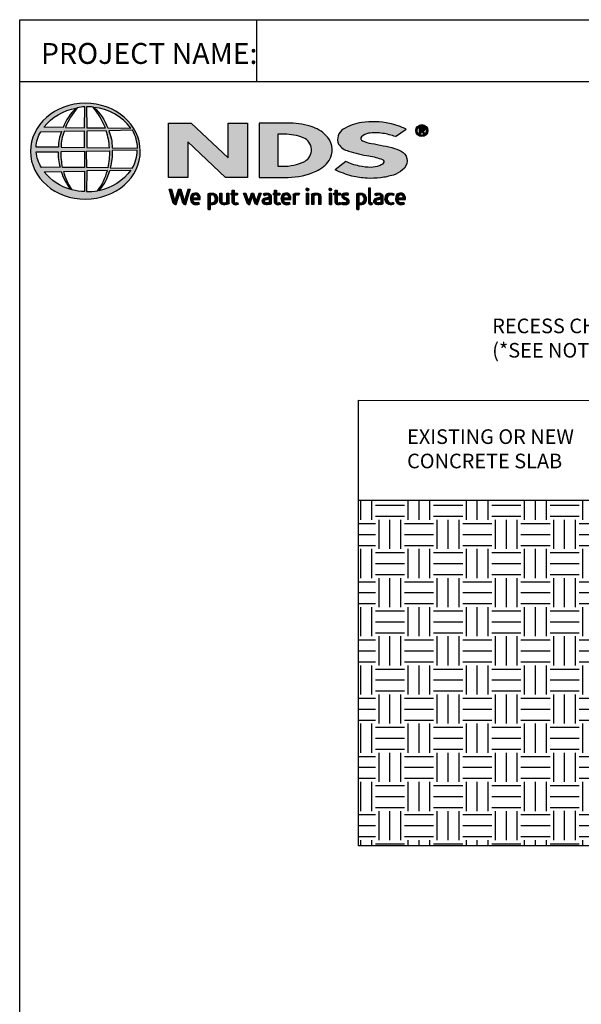
# Model space of a CAD drawing. Units: inches. Extents: x 1329 to 1552, y -111 to 183.
# Drawn here: x 1329 to 1406, y 48 to 183 of the extents above; entities that cross this region are included whole.
import ezdxf
from ezdxf import colors
from ezdxf.entities.mleader import LeaderData, LeaderLine
from ezdxf.math import Vec2, Vec3

# ---------------------------------------------------------------- set-up
doc = ezdxf.new("R2010")
doc.units = ezdxf.units.IN
doc.header["$LTSCALE"] = 10
doc.header["$MEASUREMENT"] = 0
for name, color, linetype in [('Border', 13, 'CONTINUOUS'), ('Leaders', 5, 'CONTINUOUS'), ('Logo', 7, 'CONTINUOUS'), ('Objects', 7, 'CONTINUOUS'), ('Title Block Text', 7, 'CONTINUOUS')]:
    doc.layers.add(name, color=color, linetype=linetype)
doc.layers.add('HATCH', color=7, linetype='CONTINUOUS', transparency=0.75)
doc.styles.add('588-LOGO$0$CADdetails-NOTES', font='ARIALN.TTF', dxfattribs={"height": 2.38})
doc.styles.get("Standard").update_dxf_attribs({"font": 'ARIALN.TTF'})
pattern_1 = [(45, (1320.8359911, 29.90415435), (-0.0004176349426, 0.0004176349426), [])]

msp = doc.modelspace()

# ---------------------------------------------------------------- hatches: boundary and pattern name
at = {"layer": 'HATCH', "transparency": 33554687}
h = msp.add_hatch(dxfattribs=at)
h.set_pattern_fill('EARTH', color=256, scale=15.9375)
h.set_pattern_definition([(0, (6.8874, -132.4865), (3.984375, 3.984375), [3.984375, -3.984375]), (0, (6.8874, -130.9923), (3.984375, 3.984375), [3.984375, -3.984375]), (0, (6.8874, -129.498), (3.984375, 3.984375), [3.984375, -3.984375]), (90, (7.3854, -129), (-3.984375, 3.984375), [3.984375, -3.984375]), (90, (8.8796, -129), (-3.984375, 3.984375), [3.984375, -3.984375]), (90, (10.3737, -129), (-3.984375, 3.984375), [3.984375, -3.984375])])
h.paths.add_polyline_path([(1407.987, 104.42), (1407.987, 116.708), (1375.181, 116.708), (1375.209, 69.459), (1497.33, 69.459), (1497.33, 116.661), (1464.515, 116.661), (1464.515, 104.42), (1464.515, 86.664), (1407.987, 86.664)])
at = {"layer": 'Logo'}
h = msp.add_hatch(color=256, dxfattribs=at)
edge = h.paths.add_edge_path()
edge.add_ellipse((1337.813, 164.509), major_axis=(-7.517, -0.032), ratio=0.8729974, start_angle=0, end_angle=360, ccw=False)
h.paths.add_polyline_path([(1331.729, 167.176), (1334.537, 167.193, 0.1026492), (1334.119, 165.054), (1331.056, 165.066, -0.1362015)], flags=16)
h.paths.add_polyline_path([(1332.132, 167.785, -0.1818751), (1336.549, 170.418, 0.1088447), (1334.762, 167.757)], flags=16)
h.paths.add_polyline_path([(1331.077, 164.41), (1334.086, 164.444, 0.0926452), (1334.357, 162.318), (1331.789, 162.293, -0.1270762)], flags=16)
h.paths.add_polyline_path([(1334.895, 167.196), (1337.691, 167.252), (1337.691, 165.017), (1334.474, 165.054, -0.0827758)], flags=16)
h.paths.add_polyline_path([(1334.483, 164.455), (1337.694, 164.524), (1337.689, 162.278), (1334.698, 162.295, -0.0453127)], flags=16)
h.paths.add_polyline_path([(1335.074, 167.756, -0.0806009), (1336.698, 170.44, -0.0434261), (1337.734, 170.591), (1337.707, 167.713)], flags=16)
h.paths.add_polyline_path([(1332.173, 161.68), (1334.516, 161.717, 0.1021332), (1335.819, 159.253, -0.1542532)], flags=16)
h.paths.add_polyline_path([(1334.847, 161.716), (1337.692, 161.791), (1337.691, 158.985, -0.0855151), (1336.016, 159.221, -0.098155)], flags=16)
h.paths.add_polyline_path([(1337.996, 167.25), (1340.651, 167.286, -0.0652834), (1341.113, 164.968), (1337.996, 165.016)], flags=16)
h.paths.add_polyline_path([(1337.994, 167.715), (1337.987, 170.592, -0.0792148), (1338.858, 170.521, -0.0929725), (1340.543, 167.687)], flags=16)
h.paths.add_polyline_path([(1337.967, 164.529), (1341.111, 164.569, -0.0524513), (1340.873, 162.245), (1337.997, 162.279)], flags=16)
h.paths.add_polyline_path([(1337.999, 161.8), (1340.829, 161.862, -0.0979948), (1339.468, 159.078, -0.0638519), (1337.951, 158.983)], flags=16)
h.paths.add_polyline_path([(1338.979, 170.5, -0.2129148), (1344.034, 167.652), (1340.879, 167.694, 0.1190602)], flags=16)
h.paths.add_polyline_path([(1341.025, 167.313), (1344.242, 167.384, -0.1274706), (1344.942, 164.931), (1341.477, 164.97, 0.0968513)], flags=16)
h.paths.add_polyline_path([(1341.471, 164.593), (1344.914, 164.628, -0.1293719), (1344.226, 162.184), (1341.212, 162.247, 0.0878625)], flags=16)
h.paths.add_polyline_path([(1341.144, 161.85), (1344.049, 161.906, -0.1786281), (1339.667, 159.09, 0.1184119)], flags=16)
for points in [[(1381.221, 161.937, 0.2143689), (1381.873, 163.169, 0.2438065), (1381.305, 164.314, 0.0996138), (1380.135, 164.884, 0.036871), (1378.571, 165.258, 0.0102661), (1376.981, 165.566, -0.0686353), (1375.733, 165.95, -0.5584484), (1375.615, 166.489, -0.1595061), (1376.561, 166.954, -0.0930361), (1378.521, 166.946, -0.0507497), (1380.272, 166.506), (1381.729, 167.514, 0.0694228), (1379.434, 168.31, 0.0954759), (1375.664, 168.421, 0.115399), (1373.1, 167.504, 0.3684234), (1372.464, 165.484, 0.182789), (1373.833, 164.522, 0.0437974), (1376.63, 163.867, -0.0513852), (1378.466, 163.364, -0.484319), (1378.591, 162.864, -0.1281534), (1378.009, 162.486, -0.0766197), (1376.942, 162.296, -0.0560159), (1375.276, 162.475, -0.0598451), (1373.456, 163.097), (1372.006, 161.956, 0.046251), (1374.297, 161.113, 0.0397731), (1376.385, 160.8, 0.0379434), (1378.204, 160.866, 0.0422985), (1379.976, 161.249, 0.0755323)], [(1360.003, 168.349), (1357.355, 168.349), (1357.355, 163.622), (1352.304, 168.35), (1349.169, 168.35), (1349.169, 160.928), (1351.821, 160.928), (1351.821, 165.807), (1356.974, 160.93), (1360.003, 160.93)]]:
    msp.add_hatch(color=256, dxfattribs=at).paths.add_polyline_path(points)
h = msp.add_hatch(color=256, dxfattribs=at)
h.paths.add_polyline_path([(1371.189, 163.236, 0.3131139), (1370.995, 166.401, 0.139247), (1368.975, 167.793, 0.0774703), (1365.862, 168.342), (1361.606, 168.342), (1361.606, 160.929), (1365.55, 160.929, 0.1102624), (1369.416, 161.792, 0.1341168)])
h.paths.add_polyline_path([(1364.179, 166.826), (1365.057, 166.826, -0.0967841), (1367.638, 166.356, -0.6280552), (1367.841, 163.118, -0.1130312), (1364.756, 162.44), (1364.179, 162.443)], flags=16)
h = msp.add_hatch(color=256, dxfattribs=at)
h.paths.add_polyline_path([(1383.044, 167.322, 1), (1384.691, 167.322, 1)])
h.paths.add_polyline_path([(1384.489, 167.322, -1), (1383.245, 167.322, -1)], flags=16)
h.paths.add_polyline_path([(1384.036, 167.755, -0.235565), (1384.245, 167.65, -0.31893), (1384.225, 167.347, -0.20442), (1384.045, 167.274), (1384.256, 166.91), (1384.048, 166.91), (1383.859, 167.27), (1383.721, 167.27), (1383.721, 166.914), (1383.542, 166.914), (1383.542, 167.755)], flags=0)
h.paths.add_polyline_path([(1383.721, 167.601), (1383.99, 167.601, -1), (1383.99, 167.396), (1383.721, 167.396)], flags=0)
h = msp.add_hatch(dxfattribs=at)
h.set_pattern_fill('ANSI31', color=256, scale=0.004725, style=0)
h.set_pattern_definition(pattern_1)
h.paths.add_polyline_path([(1349.591, 159.311), (1349.264, 159.311), (1349.844, 157.409, 0.3096694), (1350.207, 157.187), (1350.723, 158.9), (1351.16, 157.407, 0.3429794), (1351.534, 157.193), (1352.154, 159.314), (1351.866, 159.314), (1351.393, 157.612), (1350.899, 159.31), (1350.56, 159.31), (1350.068, 157.622)])
h = msp.add_hatch(dxfattribs=at)
h.set_pattern_fill('ANSI31', color=256, scale=0.004725, style=0)
h.set_pattern_definition(pattern_1)
h.paths.add_polyline_path([(1358.646, 158.749), (1358.198, 158.749), (1358.198, 159.168), (1357.92, 159.168), (1357.92, 158.749), (1357.757, 158.749), (1357.757, 158.517), (1357.921, 158.517), (1357.921, 157.569, 0.1869471), (1357.964, 157.38, 0.1336885), (1358.134, 157.22, 0.1341519), (1358.447, 157.191, 0.0249996), (1358.722, 157.262), (1358.64, 157.483, 0.0116788), (1358.476, 157.432, -0.0585892), (1358.329, 157.425, -0.4136188), (1358.199, 157.564), (1358.199, 158.518), (1358.646, 158.518)])
h = msp.add_hatch(dxfattribs=at)
h.set_pattern_fill('ANSI31', color=256, scale=0.004725, style=0)
h.set_pattern_definition(pattern_1)
h.paths.add_polyline_path([(1364.436, 158.749), (1363.988, 158.749), (1363.988, 159.168), (1363.71, 159.168), (1363.71, 158.749), (1363.547, 158.749), (1363.547, 158.517), (1363.711, 158.517), (1363.711, 157.569, 0.1869471), (1363.754, 157.38, 0.1336885), (1363.924, 157.22, 0.1341519), (1364.237, 157.191, 0.0249996), (1364.512, 157.262), (1364.43, 157.483, 0.0116788), (1364.266, 157.432, -0.0585892), (1364.119, 157.425, -0.4136188), (1363.989, 157.564), (1363.989, 158.518), (1364.436, 158.518)])
h = msp.add_hatch(dxfattribs=at)
h.set_pattern_fill('ANSI31', color=256, scale=0.004725, style=0)
h.set_pattern_definition(pattern_1)
h.paths.add_polyline_path([(1368.38, 159.275, 1), (1368.032, 159.275, 1)])
h = msp.add_hatch(dxfattribs=at)
h.set_pattern_fill('ANSI31', color=256, scale=0.004725, style=0)
h.set_pattern_definition(pattern_1)
h.paths.add_polyline_path([(1371.518, 159.275, 1), (1371.17, 159.275, 1)])
h = msp.add_hatch(dxfattribs=at)
h.set_pattern_fill('ANSI31', color=256, scale=0.004725, style=0)
h.set_pattern_definition(pattern_1)
h.paths.add_polyline_path([(1372.723, 158.749), (1372.275, 158.749), (1372.275, 159.168), (1371.997, 159.168), (1371.997, 158.749), (1371.834, 158.749), (1371.834, 158.517), (1371.998, 158.517), (1371.998, 157.569, 0.1869471), (1372.041, 157.38, 0.1336885), (1372.211, 157.22, 0.1341519), (1372.524, 157.191, 0.0249996), (1372.799, 157.262), (1372.717, 157.483, 0.0116788), (1372.553, 157.432, -0.0585892), (1372.406, 157.425, -0.4136188), (1372.276, 157.564), (1372.276, 158.518), (1372.723, 158.518)])
h = msp.add_hatch(dxfattribs=at)
h.set_pattern_fill('ANSI31', color=256, scale=0.004725, style=0)
h.set_pattern_definition(pattern_1)
h.paths.add_polyline_path([(1376.861, 159.457), (1376.591, 159.457), (1376.591, 157.477, 0.341167), (1376.808, 157.197, 0.1369583), (1376.968, 157.199), (1377.128, 157.241), (1377.069, 157.45), (1376.998, 157.431, -0.4565064), (1376.861, 157.525)])
h = msp.add_hatch(dxfattribs=at)
h.set_pattern_fill('ANSI31', color=256, scale=0.004725, style=0)
h.set_pattern_definition(pattern_1)
h.paths.add_polyline_path([(1353.53, 158.177, 0.1508495), (1353.353, 158.588, 0.1702368), (1352.995, 158.777, 0.1467483), (1352.603, 158.736, 0.1580003), (1352.298, 158.444, 0.0995781), (1352.215, 158.126, 0.1073072), (1352.236, 157.728, 0.1400449), (1352.413, 157.408, 0.2024885), (1352.877, 157.19, 0.0969183), (1353.425, 157.292), (1353.34, 157.5, -0.0923012), (1352.947, 157.43, -0.2442516), (1352.597, 157.606, -0.1795897), (1352.507, 157.891), (1353.53, 157.891)])
h.paths.add_polyline_path([(1352.507, 158.109), (1352.507, 158.185, -0.3798323), (1352.86, 158.544, -0.4033345), (1353.244, 158.195), (1353.244, 158.109)], flags=16)
h = msp.add_hatch(dxfattribs=at)
h.set_pattern_fill('ANSI31', color=256, scale=0.004725, style=0)
h.set_pattern_definition(pattern_1)
h.paths.add_polyline_path([(1355.813, 158.411, 0.1316898), (1355.547, 158.687, 0.1730688), (1355.062, 158.778, 0.0560068), (1354.603, 158.668), (1354.603, 156.525), (1354.879, 156.525), (1354.879, 157.246, 0.1678524), (1355.373, 157.216, 0.1852191), (1355.776, 157.51, 0.1919636), (1355.908, 157.983, 0.1411554)])
h.paths.add_polyline_path([(1354.88, 158.486, -0.1096223), (1355.143, 158.548, -0.2315791), (1355.499, 158.364, -0.1797632), (1355.595, 157.821, -0.2788557), (1355.296, 157.456, -0.19641), (1354.88, 157.482)], flags=16)
h = msp.add_hatch(dxfattribs=at)
h.set_pattern_fill('ANSI31', color=256, scale=0.004725, style=0)
h.set_pattern_definition(pattern_1)
h.paths.add_polyline_path([(1356.473, 158.747), (1356.2, 158.747), (1356.2, 157.651, 0.2862828), (1356.448, 157.265, 0.1469135), (1356.897, 157.194, 0.0811343), (1357.474, 157.35), (1357.455, 157.506), (1357.455, 158.746), (1357.174, 158.746), (1357.174, 157.508, -0.0451319), (1357.055, 157.461, -0.1034375), (1356.734, 157.435, -0.3773724), (1356.473, 157.732)])
h = msp.add_hatch(dxfattribs=at)
h.set_pattern_fill('ANSI31', color=256, scale=0.004725, style=0)
h.set_pattern_definition(pattern_1)
h.paths.add_polyline_path([(1359.783, 158.752), (1359.475, 158.752), (1359.95, 157.4, 0.1698939), (1360.085, 157.24, 0.1795176), (1360.292, 157.196), (1360.679, 158.381), (1361.022, 157.372, 0.2023362), (1361.136, 157.249, 0.111571), (1361.338, 157.194), (1361.89, 158.746), (1361.603, 158.746), (1361.213, 157.574), (1360.825, 158.746), (1360.559, 158.746), (1360.165, 157.562)])
h = msp.add_hatch(dxfattribs=at)
h.set_pattern_fill('ANSI31', color=256, scale=0.004725, style=0)
h.set_pattern_definition(pattern_1)
h.paths.add_polyline_path([(1362.786, 158.784, 0.0775454), (1362.461, 158.76, 0.0418819), (1362.173, 158.664), (1362.265, 158.445), (1362.44, 158.507, -0.1093356), (1362.681, 158.546, -0.1240904), (1362.914, 158.479, -0.3953911), (1362.954, 158.272, -0.186867), (1362.722, 158.153, 0.0325744), (1362.426, 158.089, 0.1923452), (1362.082, 157.867, 0.2064011), (1362.037, 157.52, 0.2134622), (1362.246, 157.281, 0.1148199), (1362.578, 157.194, 0.075722), (1362.95, 157.225, 0.0436539), (1363.246, 157.306), (1363.246, 157.479), (1363.246, 158.382, 0.174831), (1363.126, 158.638, 0.1635742)])
h.paths.add_polyline_path([(1362.684, 157.914, 0.1106056), (1362.976, 158.007), (1362.976, 157.49, -0.0806036), (1362.729, 157.428, -0.1114626), (1362.444, 157.47, -0.2206608), (1362.325, 157.636, -0.3006704), (1362.423, 157.834, -0.1184519)], flags=16)
h = msp.add_hatch(dxfattribs=at)
h.set_pattern_fill('ANSI31', color=256, scale=0.004725, style=0)
h.set_pattern_definition(pattern_1)
h.paths.add_polyline_path([(1365.763, 158.588, 0.1702368), (1365.406, 158.777, 0.1467483), (1365.014, 158.736, 0.1580003), (1364.709, 158.444, 0.0995781), (1364.626, 158.126, 0.1073072), (1364.647, 157.728, 0.1400449), (1364.824, 157.408, 0.2024885), (1365.288, 157.19, 0.0969183), (1365.836, 157.292), (1365.751, 157.5, -0.0923012), (1365.358, 157.43, -0.2442516), (1365.008, 157.606, -0.1795897), (1364.918, 157.891), (1365.941, 157.891), (1365.941, 158.177, 0.1508495)])
h.paths.add_polyline_path([(1365.27, 158.544, -0.4033345), (1365.655, 158.195), (1365.655, 158.109), (1364.918, 158.109), (1364.918, 158.185, -0.3798323)], flags=16)
h = msp.add_hatch(dxfattribs=at)
h.set_pattern_fill('ANSI31', color=256, scale=0.004725, style=0)
h.set_pattern_definition(pattern_1)
h.paths.add_polyline_path([(1366.553, 158.481, -0.1213704), (1366.785, 158.532, -0.0550621), (1367.027, 158.517), (1367.106, 158.757, 0.055849), (1366.813, 158.783, 0.0854151), (1366.555, 158.732), (1366.262, 158.62), (1366.283, 158.45), (1366.283, 157.23), (1366.553, 157.23)])
h = msp.add_hatch(dxfattribs=at)
h.set_pattern_fill('ANSI31', color=256, scale=0.004725, style=0)
h.set_pattern_definition(pattern_1)
h.paths.add_polyline_path([(1368.346, 158.749), (1368.081, 158.749), (1368.081, 157.232), (1368.346, 157.232)])
h = msp.add_hatch(dxfattribs=at)
h.set_pattern_fill('ANSI31', color=256, scale=0.004725, style=0)
h.set_pattern_definition(pattern_1)
h.paths.add_polyline_path([(1369.076, 158.456, -0.0396287), (1369.281, 158.526, -0.1237555), (1369.567, 158.526, -0.3437928), (1369.776, 158.258), (1369.776, 157.235), (1370.05, 157.235), (1370.05, 158.329, 0.1983784), (1369.918, 158.635, 0.1383864), (1369.587, 158.778, 0.0759528), (1369.196, 158.754, 0.0535366), (1368.778, 158.628), (1368.801, 158.459), (1368.801, 157.235), (1369.076, 157.235)])
h = msp.add_hatch(dxfattribs=at)
h.set_pattern_fill('ANSI31', color=256, scale=0.004725, style=0)
h.set_pattern_definition(pattern_1)
h.paths.add_polyline_path([(1371.484, 158.749), (1371.219, 158.749), (1371.219, 157.232), (1371.484, 157.232)])
h = msp.add_hatch(dxfattribs=at)
h.set_pattern_fill('ANSI31', color=256, scale=0.004725, style=0)
h.set_pattern_definition(pattern_1)
h.paths.add_polyline_path([(1373.835, 158.704, 0.0179001), (1373.508, 158.778, 0.1603247), (1373.159, 158.725, 0.160458), (1372.952, 158.535, 0.2993437), (1372.949, 158.184, 0.1547034), (1373.154, 157.993, -0.005939), (1373.45, 157.848, -0.2072037), (1373.603, 157.673, -0.334038), (1373.537, 157.475, -0.1636546), (1373.303, 157.424, -0.1001073), (1372.971, 157.503), (1372.882, 157.283, 0.0616683), (1373.196, 157.205, 0.0838052), (1373.54, 157.208, 0.1014628), (1373.805, 157.347, 0.1640946), (1373.912, 157.593, 0.1787341), (1373.84, 157.884, 0.1376208), (1373.543, 158.09, -0.0400326), (1373.278, 158.216, -0.351331), (1373.199, 158.399, -0.2900432), (1373.356, 158.543, -0.1066144), (1373.544, 158.541, -0.0381254), (1373.758, 158.479)])
h = msp.add_hatch(dxfattribs=at)
h.set_pattern_fill('ANSI31', color=256, scale=0.004725, style=0)
h.set_pattern_definition(pattern_1)
h.paths.add_polyline_path([(1376.175, 158.411, 0.1316898), (1375.91, 158.687, 0.1730688), (1375.425, 158.778, 0.0560068), (1374.966, 158.668), (1374.966, 156.525), (1375.242, 156.525), (1375.242, 157.246, 0.1678524), (1375.736, 157.216, 0.1852191), (1376.139, 157.51, 0.1919636), (1376.271, 157.983, 0.1411554)])
h.paths.add_polyline_path([(1375.243, 158.486, -0.1096223), (1375.506, 158.548, -0.2315791), (1375.862, 158.364, -0.1797632), (1375.957, 157.821, -0.2788557), (1375.659, 157.456, -0.19641), (1375.243, 157.482)], flags=16)
h = msp.add_hatch(dxfattribs=at)
h.set_pattern_fill('ANSI31', color=256, scale=0.004725, style=0)
h.set_pattern_definition(pattern_1)
h.paths.add_polyline_path([(1378.528, 158.382, 0.174831), (1378.408, 158.638, 0.1635742), (1378.068, 158.784, 0.0775454), (1377.742, 158.76, 0.0418819), (1377.455, 158.664), (1377.547, 158.445), (1377.722, 158.507, -0.1093356), (1377.963, 158.546, -0.1240904), (1378.195, 158.479, -0.3953911), (1378.236, 158.272, -0.186867), (1378.004, 158.153, 0.0325744), (1377.708, 158.089, 0.1923452), (1377.363, 157.867, 0.2064011), (1377.319, 157.52, 0.2134622), (1377.528, 157.281, 0.1148199), (1377.86, 157.194, 0.075722), (1378.231, 157.225, 0.0436539), (1378.528, 157.306), (1378.528, 157.479)])
h.paths.add_polyline_path([(1377.705, 157.834, -0.1184519), (1377.966, 157.914, 0.1106056), (1378.257, 158.007), (1378.257, 157.49, -0.0806036), (1378.011, 157.428, -0.1114626), (1377.726, 157.47, -0.2206608), (1377.607, 157.636, -0.3006704)], flags=16)
h = msp.add_hatch(dxfattribs=at)
h.set_pattern_fill('ANSI31', color=256, scale=0.004725, style=0)
h.set_pattern_definition(pattern_1)
h.paths.add_polyline_path([(1379.196, 157.702, -0.1698676), (1379.132, 158.081, -0.1210953), (1379.306, 158.44, -0.1646379), (1379.649, 158.549, -0.0897655), (1379.974, 158.462), (1380.058, 158.692, 0.1096614), (1379.556, 158.784, 0.129872), (1379.153, 158.664, 0.1773011), (1378.885, 158.328, 0.0948677), (1378.817, 157.956, 0.1537289), (1378.929, 157.569, 0.1960417), (1379.328, 157.243, 0.1173952), (1379.74, 157.203, 0.0703477), (1380.055, 157.291), (1379.974, 157.502, -0.0365865), (1379.784, 157.443, -0.1677048), (1379.444, 157.466, -0.1497148)])
h = msp.add_hatch(dxfattribs=at)
h.set_pattern_fill('ANSI31', color=256, scale=0.004725, style=0)
h.set_pattern_definition(pattern_1)
h.paths.add_polyline_path([(1381.617, 158.177, 0.1508495), (1381.439, 158.588, 0.1702368), (1381.082, 158.777, 0.1467483), (1380.69, 158.736, 0.1580003), (1380.385, 158.444, 0.0995781), (1380.302, 158.126, 0.1073072), (1380.323, 157.728, 0.1400449), (1380.5, 157.408, 0.2024885), (1380.964, 157.19, 0.0969183), (1381.512, 157.292), (1381.427, 157.5, -0.0923012), (1381.034, 157.43, -0.2442516), (1380.684, 157.606, -0.1795897), (1380.594, 157.891), (1381.617, 157.891)])
h.paths.add_polyline_path([(1380.594, 158.109), (1380.594, 158.185, -0.3798323), (1380.946, 158.544, -0.4033345), (1381.331, 158.195), (1381.331, 158.109)], flags=16)

# ---------------------------------------------------------------- linework, layer by layer
at = {"layer": 'Border'}
for p, q in [((1328.818, -106.88), (1328.818, 182.507)), ((1328.818, 182.507), (1544.818, 182.507)), ((1361.266, 174.068), (1361.266, 182.507)), ((1328.818, 174.068), (1544.818, 174.068))]:
    msp.add_line(p, q, dxfattribs=at)
at = {"layer": 'Logo'}
for points in [[(1334.762, 167.757), (1332.132, 167.785, -0.1818751), (1336.549, 170.418, 0.1088447), (1334.762, 167.757, 2.1431318)], [(1335.074, 167.756), (1337.707, 167.713), (1337.734, 170.591, 0.0434261), (1336.698, 170.44, 0.0806009), (1335.074, 167.756, -20.6612599)], [(1337.987, 170.592), (1337.994, 167.715), (1340.543, 167.687, 0.0929725), (1338.858, 170.521, 0.0792148), (1337.987, 170.592, -1.8297864)], [(1338.979, 170.5, -0.1190602), (1340.879, 167.694), (1344.034, 167.652, 0.2129148), (1338.979, 170.5, 0.7029969)], [(1380.272, 166.506), (1381.729, 167.514, 0.0694228), (1379.434, 168.31, 0.0954759), (1375.664, 168.421, 0.115399), (1373.1, 167.504, 0.3684234), (1372.464, 165.484, 0.182789), (1373.833, 164.522, 0.0437974), (1376.63, 163.867, -0.0513852), (1378.466, 163.364, -0.484319), (1378.591, 162.864, -0.1281534), (1378.009, 162.486, -0.0766197), (1376.942, 162.296, -0.0560159), (1375.276, 162.475, -0.0598451), (1373.456, 163.097), (1372.006, 161.956)], [(1331.056, 165.066, -0.1362015), (1331.729, 167.176), (1334.537, 167.193, 0.1026492), (1334.119, 165.054), (1331.056, 165.066)], [(1334.474, 165.054), (1337.691, 165.017), (1337.691, 167.252), (1334.895, 167.196, 0.0827758), (1334.474, 165.054, 1.1133436)], [(1337.996, 167.25), (1337.996, 165.016), (1341.113, 164.968, 0.0652834), (1340.651, 167.286), (1337.996, 167.25)], [(1341.025, 167.313, -0.0968513), (1341.477, 164.97), (1344.942, 164.931, 0.1274706), (1344.242, 167.384), (1341.025, 167.313)], [(1361.606, 168.342), (1361.606, 160.929), (1365.55, 160.929, 0.1102624), (1369.416, 161.792, 0.1341168), (1371.189, 163.236, 0.3131139), (1370.995, 166.401, 0.139247), (1368.975, 167.793, 0.0774703), (1365.862, 168.342), (1361.606, 168.342)], [(1383.542, 166.914), (1383.542, 167.755), (1384.036, 167.755, -0.235565), (1384.245, 167.65, -0.31893), (1384.225, 167.347, -0.20442), (1384.045, 167.274)], [(1383.721, 167.396), (1383.721, 167.601), (1383.99, 167.601, -1), (1383.99, 167.396), (1383.721, 167.396)], [(1364.179, 166.826), (1364.179, 162.443), (1364.781, 162.439, 0.1121148), (1367.841, 163.118, 0.6280552), (1367.638, 166.356, 0.0967841), (1365.057, 166.826), (1364.179, 166.826)], [(1380.272, 166.506, 0.0507497), (1378.521, 166.946, 0.0930361), (1376.561, 166.954, 0.160085), (1375.612, 166.487, 0.554587), (1375.733, 165.95, 0.0686353), (1376.981, 165.566, -0.0102661), (1378.571, 165.258, -0.036871), (1380.135, 164.884, -0.0996138), (1381.305, 164.314, -0.2438065), (1381.873, 163.169, -0.2143689), (1381.221, 161.937, -0.0755323), (1379.976, 161.249, -0.0422985), (1378.204, 160.866, -0.0379434), (1376.385, 160.8, -0.0397731), (1374.297, 161.113, -0.046251), (1372.006, 161.956, -1.5060237)], [(1331.077, 164.41), (1334.086, 164.444, 0.0926452), (1334.357, 162.318), (1331.789, 162.293, -0.1270762), (1331.077, 164.41, -1.1708614)], [(1334.483, 164.455), (1337.694, 164.524), (1337.689, 162.278), (1334.698, 162.295, -0.0453127), (1334.483, 164.455, -0.7222767)], [(1337.967, 164.529), (1341.111, 164.569, -0.0524513), (1340.873, 162.245), (1337.997, 162.279), (1337.967, 164.529)], [(1341.212, 162.247), (1344.226, 162.184, 0.1293719), (1344.914, 164.628), (1341.471, 164.593, -0.0878625), (1341.212, 162.247, 1.1728599)], [(1332.173, 161.68), (1334.516, 161.717, 0.1021332), (1335.819, 159.253, -0.1542532), (1332.173, 161.68, -1.1669671)], [(1334.847, 161.716), (1337.692, 161.791), (1337.691, 158.985, -0.0855151), (1336.016, 159.221, -0.098155), (1334.847, 161.716, 11.5204229)], [(1337.999, 161.8), (1337.951, 158.983, 0.0638519), (1339.468, 159.078, 0.0979948), (1340.829, 161.862), (1337.999, 161.8)], [(1339.667, 159.09, 0.1184119), (1341.144, 161.85), (1344.049, 161.906, -0.1786281), (1339.667, 159.09, -0.4708282)], [(1349.264, 159.311), (1349.591, 159.311), (1350.068, 157.622), (1350.56, 159.31), (1350.899, 159.31), (1351.393, 157.612), (1351.866, 159.314), (1352.154, 159.314), (1351.534, 157.193, -0.3429794), (1351.16, 157.407), (1350.723, 158.9), (1350.207, 157.187, -0.3096694), (1349.844, 157.409), (1349.264, 159.311)], [(1357.92, 159.168), (1358.198, 159.168), (1358.198, 158.749), (1358.646, 158.749), (1358.646, 158.518), (1358.199, 158.518), (1358.199, 157.555, 0.3944874), (1358.329, 157.425, 0.0585892), (1358.476, 157.432, -0.0116788), (1358.64, 157.483), (1358.722, 157.262, -0.0249996), (1358.447, 157.191, -0.1341519), (1358.134, 157.22, -0.1336885), (1357.964, 157.38, -0.1869471), (1357.921, 157.569), (1357.921, 158.517), (1357.757, 158.517), (1357.757, 158.749), (1357.92, 158.749), (1357.92, 159.168)], [(1363.71, 159.168), (1363.988, 159.168), (1363.988, 158.749), (1364.436, 158.749), (1364.436, 158.518), (1363.989, 158.518), (1363.989, 157.555, 0.3944874), (1364.119, 157.425, 0.0585892), (1364.266, 157.432, -0.0116788), (1364.43, 157.483), (1364.512, 157.262, -0.0249996), (1364.237, 157.191, -0.1341519), (1363.924, 157.22, -0.1336885), (1363.754, 157.38, -0.1869471), (1363.711, 157.569), (1363.711, 158.517), (1363.547, 158.517), (1363.547, 158.749), (1363.71, 158.749), (1363.71, 159.168)], [(1371.997, 159.168), (1372.275, 159.168), (1372.275, 158.749), (1372.723, 158.749), (1372.723, 158.518), (1372.276, 158.518), (1372.276, 157.555, 0.3944874), (1372.406, 157.425, 0.0585892), (1372.553, 157.432, -0.0116788), (1372.717, 157.483), (1372.799, 157.262, -0.0249996), (1372.524, 157.191, -0.1341519), (1372.211, 157.22, -0.1336885), (1372.041, 157.38, -0.1869471), (1371.998, 157.569), (1371.998, 158.517), (1371.834, 158.517), (1371.834, 158.749), (1371.997, 158.749), (1371.997, 159.168)], [(1376.861, 159.457), (1376.591, 159.457), (1376.591, 157.477, 0.341167), (1376.808, 157.197, 0.1369583), (1376.968, 157.199), (1377.128, 157.241), (1377.069, 157.45), (1376.998, 157.431, -0.4565064), (1376.861, 157.525), (1376.861, 159.457)], [(1353.425, 157.292), (1353.34, 157.5, -0.0923012), (1352.947, 157.43, -0.2442516), (1352.597, 157.606, -0.1795897), (1352.507, 157.891), (1353.53, 157.891), (1353.53, 158.177, 0.1508495), (1353.353, 158.588, 0.1702368), (1352.995, 158.777, 0.1467483), (1352.603, 158.736, 0.1580003), (1352.298, 158.444, 0.0995781), (1352.215, 158.126, 0.1073072), (1352.236, 157.728, 0.1400449), (1352.413, 157.408, 0.2024885), (1352.877, 157.19, 0.0969183), (1353.425, 157.292, 4.318024)], [(1352.507, 158.109), (1353.244, 158.109), (1353.244, 158.195, 0.4033345), (1352.86, 158.544, 0.3798323), (1352.507, 158.185), (1352.507, 158.109)], [(1354.879, 156.525), (1354.603, 156.525), (1354.603, 158.668, -0.0560068), (1355.062, 158.778, -0.1730688), (1355.547, 158.687, -0.1316898), (1355.813, 158.411, -0.1411554), (1355.908, 157.983, -0.1919636), (1355.776, 157.51, -0.1852191), (1355.373, 157.216, -0.1678524), (1354.879, 157.246), (1354.879, 156.525)], [(1354.88, 158.486), (1354.88, 157.482, 0.19641), (1355.296, 157.456, 0.2788557), (1355.595, 157.821, 0.1797632), (1355.499, 158.364, 0.2315791), (1355.143, 158.548, 0.1096223), (1354.88, 158.486, 1.549083)], [(1356.2, 158.747), (1356.473, 158.747), (1356.473, 157.732, 0.3773724), (1356.734, 157.435, 0.1034375), (1357.055, 157.461, 0.0451319), (1357.174, 157.508), (1357.174, 158.746), (1357.455, 158.746), (1357.455, 157.506), (1357.474, 157.35, -0.0811343), (1356.897, 157.194, -0.1469135), (1356.448, 157.265, -0.2862828), (1356.2, 157.651), (1356.2, 158.747)], [(1359.475, 158.752), (1359.783, 158.752), (1360.165, 157.562), (1360.559, 158.746), (1360.825, 158.746), (1361.213, 157.574), (1361.603, 158.746), (1361.89, 158.746), (1361.338, 157.194, -0.111571), (1361.136, 157.249, -0.2129574), (1361.019, 157.381), (1360.679, 158.381), (1360.292, 157.196, -0.1795176), (1360.085, 157.24, -0.1698939), (1359.95, 157.4), (1359.475, 158.752)], [(1362.265, 158.445), (1362.173, 158.664, -0.0418819), (1362.461, 158.76, -0.0775454), (1362.786, 158.784, -0.1635742), (1363.126, 158.638, -0.174831), (1363.246, 158.382), (1363.246, 157.479), (1363.246, 157.306, -0.0436539), (1362.95, 157.225, -0.075722), (1362.578, 157.194, -0.1148199), (1362.246, 157.281, -0.2134622), (1362.037, 157.52, -0.2064011), (1362.082, 157.867, -0.1923452), (1362.426, 158.089, -0.0325744), (1362.722, 158.153, 0.186867), (1362.954, 158.272, 0.3953911), (1362.914, 158.479, 0.1240904), (1362.681, 158.546, 0.1093356), (1362.44, 158.507), (1362.265, 158.445)], [(1362.976, 158.007), (1362.976, 157.49, -0.0806036), (1362.729, 157.428, -0.1114626), (1362.444, 157.47, -0.2206608), (1362.325, 157.636, -0.3006704), (1362.423, 157.834, -0.1184519), (1362.684, 157.914, 0.1106056), (1362.976, 158.007, 2.0548291)], [(1365.836, 157.292), (1365.751, 157.5, -0.0923012), (1365.358, 157.43, -0.2442516), (1365.008, 157.606, -0.1795897), (1364.918, 157.891), (1365.941, 157.891), (1365.941, 158.177, 0.1508495), (1365.763, 158.588, 0.1702368), (1365.406, 158.777, 0.1467483), (1365.014, 158.736, 0.1580003), (1364.709, 158.444, 0.0995781), (1364.626, 158.126, 0.1073072), (1364.647, 157.728, 0.1400449), (1364.824, 157.408, 0.2024885), (1365.288, 157.19, 0.0969183), (1365.836, 157.292, 4.318024)], [(1364.918, 158.109), (1365.655, 158.109), (1365.655, 158.195, 0.4033345), (1365.27, 158.544, 0.3798323), (1364.918, 158.185), (1364.918, 158.109)], [(1366.283, 157.23), (1366.283, 158.45), (1366.262, 158.62), (1366.555, 158.732, -0.0854151), (1366.813, 158.783, -0.055849), (1367.106, 158.757), (1367.027, 158.517, 0.0550621), (1366.785, 158.532, 0.1213704), (1366.553, 158.481), (1366.553, 157.23), (1366.283, 157.23)], [(1369.076, 157.235), (1368.801, 157.235), (1368.801, 158.459), (1368.778, 158.628, -0.0535366), (1369.196, 158.754, -0.0759528), (1369.587, 158.778, -0.1383864), (1369.918, 158.635, -0.1983784), (1370.05, 158.329), (1370.05, 157.235), (1369.776, 157.235), (1369.776, 158.258, 0.3437928), (1369.567, 158.526, 0.1237555), (1369.281, 158.526, 0.0396287), (1369.076, 158.456), (1369.076, 157.235)], [(1373.758, 158.479), (1373.835, 158.704, 0.0179001), (1373.508, 158.778, 0.1603247), (1373.159, 158.725, 0.160458), (1372.952, 158.535, 0.2993437), (1372.949, 158.184, 0.1547034), (1373.154, 157.993, -0.0061845), (1373.462, 157.842, -0.2046306), (1373.606, 157.662, -0.3169565), (1373.537, 157.475, -0.1636546), (1373.303, 157.424, -0.1001073), (1372.971, 157.503), (1372.882, 157.283, 0.0616683), (1373.196, 157.205, 0.0838052), (1373.54, 157.208, 0.1014628), (1373.805, 157.347, 0.1640946), (1373.912, 157.593, 0.1787341), (1373.84, 157.884, 0.1376208), (1373.543, 158.09, -0.0400326), (1373.278, 158.216, -0.351331), (1373.199, 158.399, -0.2711604), (1373.342, 158.54, -0.1145018), (1373.544, 158.541, -0.0381254), (1373.758, 158.479, 6.5171657)], [(1375.242, 156.525), (1374.966, 156.525), (1374.966, 158.668, -0.0560068), (1375.425, 158.778, -0.1730688), (1375.91, 158.687, -0.1316898), (1376.175, 158.411, -0.1411554), (1376.271, 157.983, -0.1919636), (1376.139, 157.51, -0.1852191), (1375.736, 157.216, -0.1678524), (1375.242, 157.246), (1375.242, 156.525)], [(1375.243, 158.486), (1375.243, 157.482, 0.19641), (1375.659, 157.456, 0.2788557), (1375.957, 157.821, 0.1797632), (1375.862, 158.364, 0.2315791), (1375.506, 158.548, 0.1096223), (1375.243, 158.486, 1.549083)], [(1377.547, 158.445), (1377.455, 158.664, -0.0418819), (1377.742, 158.76, -0.0775454), (1378.068, 158.784, -0.1635742), (1378.408, 158.638, -0.174831), (1378.528, 158.382), (1378.528, 157.479), (1378.528, 157.306, -0.0436539), (1378.231, 157.225, -0.075722), (1377.86, 157.194, -0.1148199), (1377.528, 157.281, -0.2134622), (1377.319, 157.52, -0.2064011), (1377.363, 157.867, -0.1923452), (1377.708, 158.089, -0.0325744), (1378.004, 158.153, 0.186867), (1378.236, 158.272, 0.3953911), (1378.195, 158.479, 0.1240904), (1377.963, 158.546, 0.1093356), (1377.722, 158.507), (1377.547, 158.445)], [(1378.257, 158.007), (1378.257, 157.49, -0.0806036), (1378.011, 157.428, -0.1114626), (1377.726, 157.47, -0.2206608), (1377.607, 157.636, -0.3006704), (1377.705, 157.834, -0.1184519), (1377.966, 157.914, 0.1106056), (1378.257, 158.007, 2.0548291)], [(1379.974, 157.502), (1380.055, 157.291, -0.0703477), (1379.74, 157.203, -0.1173952), (1379.328, 157.243, -0.1960417), (1378.929, 157.569, -0.1537289), (1378.817, 157.956, -0.0948677), (1378.885, 158.328, -0.1773011), (1379.153, 158.664, -0.129872), (1379.556, 158.784, -0.1096614), (1380.058, 158.692), (1379.974, 158.462, 0.0897655), (1379.649, 158.549, 0.1646379), (1379.306, 158.44, 0.1210953), (1379.132, 158.081, 0.1698676), (1379.196, 157.702, 0.1497148), (1379.444, 157.466, 0.1677048), (1379.784, 157.443, 0.0365865), (1379.974, 157.502, 1.4453209)], [(1381.512, 157.292), (1381.427, 157.5, -0.0923012), (1381.034, 157.43, -0.2442516), (1380.684, 157.606, -0.1795897), (1380.594, 157.891), (1381.617, 157.891), (1381.617, 158.177, 0.1508495), (1381.439, 158.588, 0.1702368), (1381.082, 158.777, 0.1467483), (1380.69, 158.736, 0.1580003), (1380.385, 158.444, 0.0995781), (1380.302, 158.126, 0.1073072), (1380.323, 157.728, 0.1400449), (1380.5, 157.408, 0.2024885), (1380.964, 157.19, 0.0969183), (1381.512, 157.292, 4.318024)], [(1380.594, 158.109), (1381.331, 158.109), (1381.331, 158.195, 0.4033345), (1380.946, 158.544, 0.3798323), (1380.594, 158.185), (1380.594, 158.109)]]:
    msp.add_lwpolyline(points, format="xyb", dxfattribs=at)
for points in [[(1349.169, 160.928), (1349.169, 168.35), (1352.304, 168.35), (1357.355, 163.622), (1357.355, 168.349), (1360.003, 168.349), (1360.003, 160.93), (1356.974, 160.93), (1351.821, 165.807), (1351.821, 160.928), (1349.169, 160.928)], [(1384.045, 167.274), (1384.256, 166.91), (1384.048, 166.91), (1383.859, 167.27), (1383.721, 167.27), (1383.721, 166.914), (1383.542, 166.914)]]:
    msp.add_lwpolyline(points, dxfattribs=at)
for points in [[(1368.081, 158.749), (1368.346, 158.749), (1368.346, 157.232), (1368.081, 157.232)], [(1371.219, 158.749), (1371.484, 158.749), (1371.484, 157.232), (1371.219, 157.232)]]:
    msp.add_lwpolyline(points, close=True, dxfattribs=at)
for centre, radius in [((1383.867, 167.322), 0.824), ((1383.867, 167.322), 0.622), ((1368.206, 159.275), 0.174), ((1371.344, 159.275), 0.174)]:
    msp.add_circle(centre, radius, dxfattribs=at)
at = {"layer": 'Logo', "extrusion": (0, 0, -1)}
msp.add_ellipse((1337.813, 164.509), major_axis=(-7.517, -0.032), ratio=0.8729974, start_param=-1.5707963, end_param=4.712389, dxfattribs=at)
at = {"layer": 'Objects'}
for p, q in [((1375.172, 130.427), (1425.146, 130.399)), ((1375.172, 130.427), (1375.172, 69.459)), ((1407.987, 116.708), (1375.172, 116.708)), ((1497.33, 69.459), (1375.172, 69.459))]:
    msp.add_line(p, q, dxfattribs=at)

# ---------------------------------------------------------------- texts
at = {"layer": 'Leaders', "insert": (1381.852, 126.443), "char_height": 2, "attachment_point": 1}
msp.add_mtext('EXISTING OR NEW\\PCONCRETE SLAB', dxfattribs=at)
at = {"layer": 'Title Block Text', "style": '588-LOGO$0$CADdetails-NOTES'}
msp.add_text('PROJECT NAME:', height=2.856, dxfattribs=at).set_placement((1331.731, 176.459))

# ---------------------------------------------------------------- leaders
at = {"layer": 'Leaders'}
ml = msp.add_multileader_mtext('Standard', dxfattribs=at)
ml.set_content('RECESS CHANNEL\\P(*SEE NOTE 5) ', color=256)
ml.set_leader_properties()
ml.build(insert=Vec2(0, 0))
ml.multileader.update_dxf_attribs({"dogleg_length": 1.5})
ctx = ml.context
ctx.base_point, ctx.char_height, ctx.landing_gap_size, ctx.plane_origin = Vec3(1393.256, 140.301), 2, 0.25, Vec3(1427.132, 129.817)
notes = []
notes.append((ctx, [(0, (1, 1, 0), (1415.994, 140.301), (-1, 0), 1.5, [(0, [(1427.132, 129.817)], 0, [])])]))
ctx.mtext.insert, ctx.mtext.flow_direction = Vec3(1393.506, 141.595), 5
for ctx, leaders in notes:
    for number, flags, end, landing, length, lines in leaders:
        leader = LeaderData()
        leader.index, (leader.has_last_leader_line, leader.has_dogleg_vector, leader.attachment_direction) = number, flags
        leader.last_leader_point, leader.dogleg_vector, leader.dogleg_length = Vec3(end), Vec3(landing), length
        for number, points, colour, breaks in lines:
            line = LeaderLine()
            line.index, line.vertices, line.color, line.breaks = number, Vec3.list(points), colors.encode_raw_color(colour), breaks
            leader.lines.append(line)
        ctx.leaders.append(leader)

doc.saveas('drawing.dxf')
